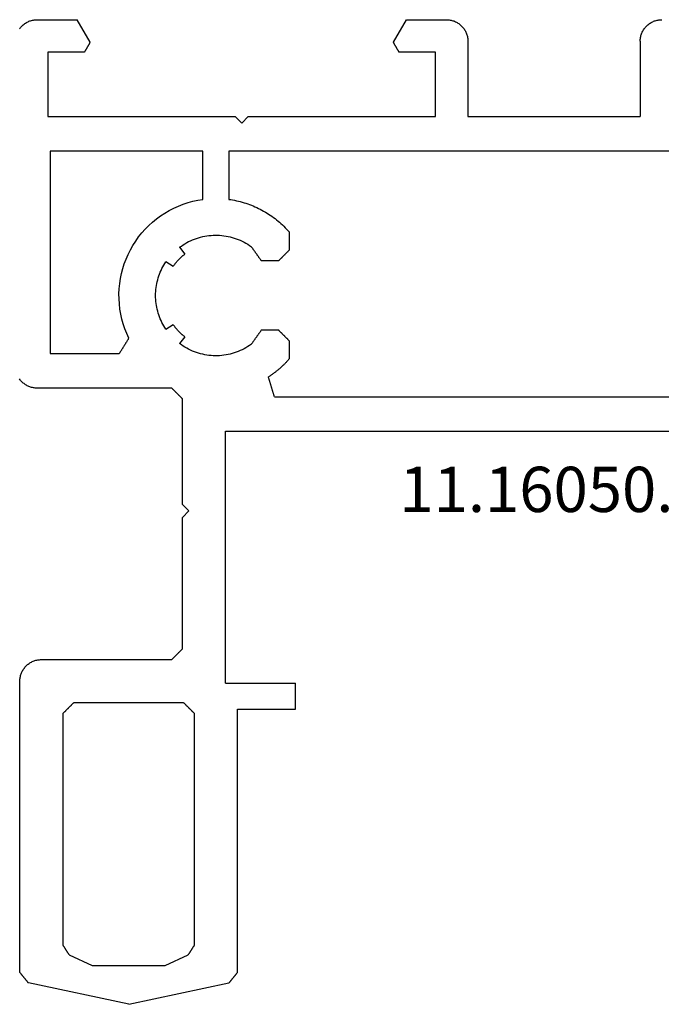
# Model space of a CAD drawing. Units: millimetres. Extents: x 0 to 5178, y -3041 to -50.
# Drawn here: x 5062 to 5092, y -566 to -520 of the extents above; entities that cross this region are included whole.
import ezdxf
from ezdxf.enums import TextEntityAlignment as Align

# ---------------------------------------------------------------- set-up
doc = ezdxf.new("R2010")
doc.units = ezdxf.units.MM
doc.layers.add('CrossSectionsProfils', color=7, linetype='Continuous')
doc.layers.add('CrossSectionsTexts', color=3, linetype='Continuous')
doc.styles.get("Standard").update_dxf_attribs({"font": 'complex.shx', "height": 60})

# ---------------------------------------------------------------- blocks, each defined once
blk = doc.blocks.new('11_16050_X_TEXT_3', base_point=(0, -520))
at = {"layer": 'CrossSectionsTexts'}
blk.add_text('11.16050.X', height=2.1, dxfattribs=at).set_placement((-25, -542.85), align=Align.CENTER)
blk = doc.blocks.new('11_16050_X', base_point=(1596.324, 851.887))
at = {"layer": 'CrossSectionsProfils'}
for p, q in [((1551.574, 897.587), (1546.92, 896.598)), ((1551.574, 897.587), (1556.228, 896.598)), ((1546.59, 896.19), (1546.579, 896.177)), ((1546.601, 896.204), (1546.59, 896.19)), ((1546.612, 896.217), (1546.601, 896.204)), ((1546.623, 896.231), (1546.612, 896.217)), ((1546.634, 896.245), (1546.623, 896.231)), ((1546.645, 896.258), (1546.634, 896.245)), ((1546.656, 896.272), (1546.645, 896.258)), ((1546.667, 896.285), (1546.656, 896.272)), ((1546.678, 896.299), (1546.667, 896.285)), ((1546.689, 896.312), (1546.678, 896.299)), ((1546.7, 896.326), (1546.689, 896.312)), ((1546.711, 896.34), (1546.7, 896.326)), ((1546.722, 896.353), (1546.711, 896.34)), ((1546.733, 896.367), (1546.722, 896.353)), ((1546.744, 896.38), (1546.733, 896.367)), ((1546.755, 896.394), (1546.744, 896.38)), ((1546.766, 896.408), (1546.755, 896.394)), ((1546.777, 896.421), (1546.766, 896.408)), ((1546.788, 896.435), (1546.777, 896.421)), ((1546.799, 896.448), (1546.788, 896.435)), ((1546.81, 896.462), (1546.799, 896.448)), ((1546.821, 896.475), (1546.81, 896.462)), ((1546.832, 896.489), (1546.821, 896.475)), ((1546.843, 896.503), (1546.832, 896.489)), ((1546.854, 896.516), (1546.843, 896.503)), ((1546.865, 896.53), (1546.854, 896.516)), ((1546.876, 896.543), (1546.865, 896.53)), ((1546.887, 896.557), (1546.876, 896.543)), ((1546.898, 896.571), (1546.887, 896.557)), ((1546.909, 896.584), (1546.898, 896.571)), ((1546.92, 896.598), (1546.909, 896.584)), ((1556.239, 896.584), (1556.228, 896.598)), ((1556.25, 896.571), (1556.239, 896.584)), ((1556.261, 896.557), (1556.25, 896.571)), ((1556.272, 896.543), (1556.261, 896.557)), ((1556.283, 896.53), (1556.272, 896.543)), ((1556.294, 896.516), (1556.283, 896.53)), ((1556.305, 896.503), (1556.294, 896.516)), ((1556.316, 896.489), (1556.305, 896.503)), ((1556.327, 896.475), (1556.316, 896.489)), ((1556.338, 896.462), (1556.327, 896.475)), ((1556.349, 896.448), (1556.338, 896.462)), ((1556.36, 896.435), (1556.349, 896.448)), ((1556.371, 896.421), (1556.36, 896.435)), ((1556.382, 896.408), (1556.371, 896.421)), ((1556.393, 896.394), (1556.382, 896.408)), ((1556.404, 896.38), (1556.393, 896.394)), ((1556.415, 896.367), (1556.404, 896.38)), ((1556.426, 896.353), (1556.415, 896.367)), ((1556.437, 896.34), (1556.426, 896.353)), ((1556.448, 896.326), (1556.437, 896.34)), ((1556.459, 896.312), (1556.448, 896.326)), ((1556.47, 896.299), (1556.459, 896.312)), ((1556.481, 896.285), (1556.47, 896.299)), ((1556.492, 896.272), (1556.481, 896.285)), ((1556.503, 896.258), (1556.492, 896.272)), ((1556.514, 896.245), (1556.503, 896.258)), ((1556.525, 896.231), (1556.514, 896.245)), ((1556.536, 896.217), (1556.525, 896.231)), ((1556.547, 896.204), (1556.536, 896.217)), ((1556.558, 896.19), (1556.547, 896.204)), ((1556.569, 896.177), (1556.558, 896.19)), ((1546.535, 896.122), (1546.524, 896.109)), ((1546.524, 896.109), (1546.524, 882.587)), ((1546.546, 896.136), (1546.535, 896.122)), ((1546.557, 896.149), (1546.546, 896.136)), ((1546.568, 896.163), (1546.557, 896.149)), ((1546.579, 896.177), (1546.568, 896.163)), ((1548.813, 895.292), (1549.874, 895.787)), ((1549.874, 895.787), (1553.274, 895.787)), ((1553.274, 895.787), (1554.335, 895.292)), ((1556.58, 896.163), (1556.569, 896.177)), ((1556.591, 896.149), (1556.58, 896.163)), ((1556.602, 896.136), (1556.591, 896.149)), ((1556.613, 896.122), (1556.602, 896.136)), ((1556.624, 896.109), (1556.613, 896.122)), ((1556.624, 896.109), (1556.624, 883.887)), ((1548.797, 895.267), (1548.789, 895.254)), ((1548.805, 895.279), (1548.797, 895.267)), ((1548.813, 895.292), (1548.805, 895.279)), ((1554.343, 895.279), (1554.335, 895.292)), ((1554.351, 895.267), (1554.343, 895.279)), ((1554.359, 895.254), (1554.351, 895.267)), ((1548.532, 894.852), (1548.524, 894.839)), ((1548.524, 884.087), (1548.524, 894.839)), ((1548.54, 894.864), (1548.532, 894.852)), ((1548.548, 894.877), (1548.54, 894.864)), ((1548.556, 894.889), (1548.548, 894.877)), ((1548.564, 894.902), (1548.556, 894.889)), ((1548.572, 894.914), (1548.564, 894.902)), ((1548.58, 894.927), (1548.572, 894.914)), ((1548.588, 894.94), (1548.58, 894.927)), ((1548.596, 894.952), (1548.588, 894.94)), ((1548.604, 894.965), (1548.596, 894.952)), ((1548.612, 894.977), (1548.604, 894.965)), ((1548.62, 894.99), (1548.612, 894.977)), ((1548.628, 895.003), (1548.62, 894.99)), ((1548.636, 895.015), (1548.628, 895.003)), ((1548.644, 895.028), (1548.636, 895.015)), ((1548.652, 895.04), (1548.644, 895.028)), ((1548.66, 895.053), (1548.652, 895.04)), ((1548.668, 895.066), (1548.66, 895.053)), ((1548.676, 895.078), (1548.668, 895.066)), ((1548.684, 895.091), (1548.676, 895.078)), ((1548.692, 895.103), (1548.684, 895.091)), ((1548.7, 895.116), (1548.692, 895.103)), ((1548.708, 895.128), (1548.7, 895.116)), ((1548.716, 895.141), (1548.708, 895.128)), ((1548.724, 895.154), (1548.716, 895.141)), ((1548.732, 895.166), (1548.724, 895.154)), ((1548.74, 895.179), (1548.732, 895.166)), ((1548.748, 895.191), (1548.74, 895.179)), ((1548.756, 895.204), (1548.748, 895.191)), ((1548.764, 895.217), (1548.756, 895.204)), ((1548.773, 895.229), (1548.764, 895.217)), ((1548.781, 895.242), (1548.773, 895.229)), ((1548.789, 895.254), (1548.781, 895.242)), ((1554.367, 895.242), (1554.359, 895.254)), ((1554.375, 895.229), (1554.367, 895.242)), ((1554.383, 895.217), (1554.375, 895.229)), ((1554.391, 895.204), (1554.383, 895.217)), ((1554.399, 895.191), (1554.391, 895.204)), ((1554.407, 895.179), (1554.399, 895.191)), ((1554.415, 895.166), (1554.407, 895.179)), ((1554.423, 895.154), (1554.415, 895.166)), ((1554.431, 895.141), (1554.423, 895.154)), ((1554.439, 895.128), (1554.431, 895.141)), ((1554.447, 895.116), (1554.439, 895.128)), ((1554.456, 895.103), (1554.447, 895.116)), ((1554.464, 895.091), (1554.456, 895.103)), ((1554.472, 895.078), (1554.464, 895.091)), ((1554.48, 895.066), (1554.472, 895.078)), ((1554.488, 895.053), (1554.48, 895.066)), ((1554.496, 895.04), (1554.488, 895.053)), ((1554.504, 895.028), (1554.496, 895.04)), ((1554.512, 895.015), (1554.504, 895.028)), ((1554.52, 895.003), (1554.512, 895.015)), ((1554.528, 894.99), (1554.52, 895.003)), ((1554.536, 894.977), (1554.528, 894.99)), ((1554.544, 894.965), (1554.536, 894.977)), ((1554.552, 894.952), (1554.544, 894.965)), ((1554.56, 894.94), (1554.552, 894.952)), ((1554.568, 894.927), (1554.56, 894.94)), ((1554.576, 894.914), (1554.568, 894.927)), ((1554.584, 894.902), (1554.576, 894.914)), ((1554.592, 894.889), (1554.584, 894.902)), ((1554.6, 894.877), (1554.592, 894.889)), ((1554.608, 894.864), (1554.6, 894.877)), ((1554.616, 894.852), (1554.608, 894.864)), ((1554.624, 894.839), (1554.616, 894.852)), ((1554.624, 894.839), (1554.624, 884.087)), ((1548.524, 884.087), (1548.538, 884.073)), ((1548.538, 884.073), (1548.552, 884.059)), ((1548.552, 884.059), (1548.566, 884.045)), ((1548.566, 884.045), (1548.579, 884.031)), ((1548.579, 884.031), (1548.593, 884.018)), ((1548.593, 884.018), (1548.607, 884.004)), ((1548.607, 884.004), (1548.621, 883.99)), ((1548.621, 883.99), (1548.635, 883.976)), ((1548.635, 883.976), (1548.649, 883.962)), ((1548.649, 883.962), (1548.663, 883.948)), ((1548.663, 883.948), (1548.677, 883.934)), ((1548.677, 883.934), (1548.691, 883.92)), ((1548.691, 883.92), (1548.704, 883.906)), ((1548.704, 883.906), (1548.718, 883.893)), ((1548.718, 883.893), (1548.732, 883.879)), ((1548.732, 883.879), (1548.746, 883.865)), ((1548.746, 883.865), (1548.76, 883.851)), ((1548.76, 883.851), (1548.774, 883.837)), ((1554.374, 883.837), (1554.388, 883.851)), ((1554.388, 883.851), (1554.402, 883.865)), ((1554.402, 883.865), (1554.416, 883.879)), ((1554.416, 883.879), (1554.429, 883.893)), ((1554.429, 883.893), (1554.443, 883.906)), ((1554.443, 883.906), (1554.457, 883.92)), ((1554.457, 883.92), (1554.471, 883.934)), ((1554.471, 883.934), (1554.485, 883.948)), ((1554.485, 883.948), (1554.499, 883.962)), ((1554.499, 883.962), (1554.513, 883.976)), ((1554.513, 883.976), (1554.527, 883.99)), ((1554.527, 883.99), (1554.541, 884.004)), ((1554.541, 884.004), (1554.554, 884.018)), ((1554.554, 884.018), (1554.568, 884.031)), ((1554.568, 884.031), (1554.582, 884.045)), ((1554.582, 884.045), (1554.596, 884.059)), ((1554.596, 884.059), (1554.61, 884.073)), ((1554.61, 884.073), (1554.624, 884.087)), ((1556.624, 883.887), (1559.324, 883.887)), ((1559.324, 883.887), (1559.324, 882.687)), ((1548.774, 883.837), (1548.788, 883.823)), ((1548.788, 883.823), (1548.802, 883.809)), ((1548.802, 883.809), (1548.816, 883.795)), ((1548.816, 883.795), (1548.829, 883.781)), ((1548.829, 883.781), (1548.843, 883.768)), ((1548.843, 883.768), (1548.857, 883.754)), ((1548.857, 883.754), (1548.871, 883.74)), ((1548.871, 883.74), (1548.885, 883.726)), ((1548.885, 883.726), (1548.899, 883.712)), ((1548.899, 883.712), (1548.913, 883.698)), ((1548.913, 883.698), (1548.927, 883.684)), ((1548.927, 883.684), (1548.941, 883.67)), ((1548.941, 883.67), (1548.954, 883.656)), ((1548.954, 883.656), (1548.968, 883.643)), ((1548.968, 883.643), (1548.982, 883.629)), ((1548.982, 883.629), (1548.996, 883.615)), ((1548.996, 883.615), (1549.01, 883.601)), ((1549.01, 883.601), (1549.024, 883.587)), ((1554.124, 883.587), (1549.024, 883.587)), ((1554.124, 883.587), (1554.138, 883.601)), ((1554.138, 883.601), (1554.152, 883.615)), ((1554.152, 883.615), (1554.166, 883.629)), ((1554.166, 883.629), (1554.179, 883.643)), ((1554.179, 883.643), (1554.193, 883.656)), ((1554.193, 883.656), (1554.207, 883.67)), ((1554.207, 883.67), (1554.221, 883.684)), ((1554.221, 883.684), (1554.235, 883.698)), ((1554.235, 883.698), (1554.249, 883.712)), ((1554.249, 883.712), (1554.263, 883.726)), ((1554.263, 883.726), (1554.277, 883.74)), ((1554.277, 883.74), (1554.291, 883.754)), ((1554.291, 883.754), (1554.304, 883.768)), ((1554.304, 883.768), (1554.318, 883.781)), ((1554.318, 883.781), (1554.332, 883.795)), ((1554.332, 883.795), (1554.346, 883.809)), ((1554.346, 883.809), (1554.36, 883.823)), ((1554.36, 883.823), (1554.374, 883.837)), ((1546.524, 882.587), (1546.525, 882.543)), ((1546.525, 882.543), (1546.528, 882.5)), ((1546.528, 882.5), (1546.532, 882.456)), ((1556.074, 882.687), (1559.324, 882.687)), ((1556.074, 882.687), (1556.074, 870.987)), ((1546.532, 882.456), (1546.539, 882.413)), ((1546.539, 882.413), (1546.548, 882.371)), ((1546.548, 882.371), (1546.558, 882.328)), ((1546.558, 882.328), (1546.57, 882.286)), ((1546.57, 882.286), (1546.584, 882.245)), ((1546.584, 882.245), (1546.6, 882.204)), ((1546.6, 882.204), (1546.618, 882.164)), ((1546.618, 882.164), (1546.637, 882.125)), ((1546.637, 882.125), (1546.658, 882.087)), ((1546.658, 882.087), (1546.681, 882.05)), ((1546.681, 882.05), (1546.705, 882.013)), ((1546.705, 882.013), (1546.731, 881.978)), ((1546.731, 881.978), (1546.758, 881.944)), ((1546.758, 881.944), (1546.787, 881.911)), ((1546.787, 881.911), (1546.817, 881.88)), ((1546.817, 881.88), (1546.848, 881.85)), ((1546.848, 881.85), (1546.881, 881.821)), ((1546.881, 881.821), (1546.915, 881.794)), ((1546.915, 881.794), (1546.95, 881.768)), ((1546.95, 881.768), (1546.987, 881.744)), ((1546.987, 881.744), (1547.024, 881.721)), ((1547.024, 881.721), (1547.062, 881.7)), ((1547.062, 881.7), (1547.101, 881.681)), ((1547.101, 881.681), (1547.141, 881.663)), ((1547.141, 881.663), (1547.182, 881.647)), ((1547.182, 881.647), (1547.223, 881.633)), ((1547.223, 881.633), (1547.265, 881.621)), ((1547.265, 881.621), (1547.307, 881.611)), ((1547.307, 881.611), (1547.35, 881.602)), ((1547.35, 881.602), (1547.393, 881.596)), ((1547.393, 881.596), (1547.437, 881.591)), ((1547.437, 881.591), (1547.48, 881.588)), ((1547.48, 881.588), (1547.524, 881.587)), ((1547.524, 881.587), (1553.574, 881.587)), ((1553.588, 881.573), (1553.574, 881.587)), ((1553.602, 881.559), (1553.588, 881.573)), ((1553.616, 881.545), (1553.602, 881.559)), ((1553.629, 881.531), (1553.616, 881.545)), ((1553.643, 881.518), (1553.629, 881.531)), ((1553.657, 881.504), (1553.643, 881.518)), ((1553.671, 881.49), (1553.657, 881.504)), ((1553.685, 881.476), (1553.671, 881.49)), ((1553.699, 881.462), (1553.685, 881.476)), ((1553.713, 881.448), (1553.699, 881.462)), ((1553.727, 881.434), (1553.713, 881.448)), ((1553.741, 881.42), (1553.727, 881.434)), ((1553.754, 881.406), (1553.741, 881.42)), ((1553.768, 881.393), (1553.754, 881.406)), ((1553.782, 881.379), (1553.768, 881.393)), ((1553.796, 881.365), (1553.782, 881.379)), ((1553.81, 881.351), (1553.796, 881.365)), ((1553.824, 881.337), (1553.81, 881.351)), ((1553.838, 881.323), (1553.824, 881.337)), ((1553.852, 881.309), (1553.838, 881.323)), ((1553.866, 881.295), (1553.852, 881.309)), ((1553.879, 881.281), (1553.866, 881.295)), ((1553.893, 881.268), (1553.879, 881.281)), ((1553.907, 881.254), (1553.893, 881.268)), ((1553.921, 881.24), (1553.907, 881.254)), ((1553.935, 881.226), (1553.921, 881.24)), ((1553.949, 881.212), (1553.935, 881.226)), ((1553.963, 881.198), (1553.949, 881.212)), ((1553.977, 881.184), (1553.963, 881.198)), ((1553.991, 881.17), (1553.977, 881.184)), ((1554.004, 881.156), (1553.991, 881.17)), ((1554.018, 881.143), (1554.004, 881.156)), ((1554.032, 881.129), (1554.018, 881.143)), ((1554.046, 881.115), (1554.032, 881.129)), ((1554.06, 881.101), (1554.046, 881.115)), ((1554.074, 881.087), (1554.06, 881.101)), ((1554.074, 881.087), (1554.074, 874.987)), ((1554.074, 874.987), (1554.374, 874.687)), ((1554.374, 874.687), (1554.074, 874.387)), ((1554.074, 874.387), (1554.074, 869.487)), ((1556.074, 870.987), (1586.574, 870.987)), ((1553.796, 869.209), (1553.81, 869.223)), ((1553.81, 869.223), (1553.824, 869.237)), ((1553.824, 869.237), (1553.838, 869.251)), ((1553.838, 869.251), (1553.852, 869.265)), ((1553.852, 869.265), (1553.866, 869.279)), ((1553.866, 869.279), (1553.879, 869.293)), ((1553.879, 869.293), (1553.893, 869.306)), ((1553.893, 869.306), (1553.907, 869.32)), ((1553.907, 869.32), (1553.921, 869.334)), ((1553.921, 869.334), (1553.935, 869.348)), ((1553.935, 869.348), (1553.949, 869.362)), ((1553.949, 869.362), (1553.963, 869.376)), ((1553.963, 869.376), (1553.977, 869.39)), ((1553.977, 869.39), (1553.991, 869.404)), ((1553.991, 869.404), (1554.004, 869.418)), ((1554.004, 869.418), (1554.018, 869.431)), ((1554.018, 869.431), (1554.032, 869.445)), ((1554.032, 869.445), (1554.046, 869.459)), ((1554.046, 869.459), (1554.06, 869.473)), ((1554.06, 869.473), (1554.074, 869.487)), ((1558.292, 869.234), (1558.284, 869.208)), ((1558.299, 869.259), (1558.292, 869.234)), ((1558.307, 869.285), (1558.299, 869.259)), ((1558.314, 869.31), (1558.307, 869.285)), ((1558.322, 869.336), (1558.314, 869.31)), ((1558.329, 869.361), (1558.322, 869.336)), ((1558.337, 869.387), (1558.329, 869.361)), ((1558.337, 869.387), (1584.311, 869.387)), ((1546.715, 868.78), (1546.681, 868.753)), ((1546.75, 868.806), (1546.715, 868.78)), ((1546.787, 868.83), (1546.75, 868.806)), ((1546.824, 868.853), (1546.787, 868.83)), ((1546.862, 868.874), (1546.824, 868.853)), ((1546.901, 868.893), (1546.862, 868.874)), ((1546.941, 868.911), (1546.901, 868.893)), ((1546.982, 868.927), (1546.941, 868.911)), ((1547.023, 868.941), (1546.982, 868.927)), ((1547.065, 868.953), (1547.023, 868.941)), ((1547.107, 868.963), (1547.065, 868.953)), ((1547.15, 868.972), (1547.107, 868.963)), ((1547.193, 868.978), (1547.15, 868.972)), ((1547.237, 868.983), (1547.193, 868.978)), ((1547.28, 868.986), (1547.237, 868.983)), ((1547.324, 868.987), (1547.28, 868.986)), ((1553.574, 868.987), (1547.324, 868.987)), ((1553.574, 868.987), (1553.588, 869.001)), ((1553.588, 869.001), (1553.602, 869.015)), ((1553.602, 869.015), (1553.616, 869.029)), ((1553.616, 869.029), (1553.629, 869.043)), ((1553.629, 869.043), (1553.643, 869.056)), ((1553.643, 869.056), (1553.657, 869.07)), ((1553.657, 869.07), (1553.671, 869.084)), ((1553.671, 869.084), (1553.685, 869.098)), ((1553.685, 869.098), (1553.699, 869.112)), ((1553.699, 869.112), (1553.713, 869.126)), ((1553.713, 869.126), (1553.727, 869.14)), ((1553.727, 869.14), (1553.741, 869.154)), ((1553.741, 869.154), (1553.754, 869.168)), ((1553.754, 869.168), (1553.768, 869.181)), ((1553.768, 869.181), (1553.782, 869.195)), ((1553.782, 869.195), (1553.796, 869.209)), ((1558.156, 868.774), (1558.148, 868.748)), ((1558.164, 868.799), (1558.156, 868.774)), ((1558.171, 868.825), (1558.164, 868.799)), ((1558.179, 868.85), (1558.171, 868.825)), ((1558.186, 868.876), (1558.179, 868.85)), ((1558.194, 868.901), (1558.186, 868.876)), ((1558.201, 868.927), (1558.194, 868.901)), ((1558.209, 868.953), (1558.201, 868.927)), ((1558.216, 868.978), (1558.209, 868.953)), ((1558.224, 869.004), (1558.216, 868.978)), ((1558.231, 869.029), (1558.224, 869.004)), ((1558.239, 869.055), (1558.231, 869.029)), ((1558.246, 869.08), (1558.239, 869.055)), ((1558.254, 869.106), (1558.246, 869.08)), ((1558.261, 869.131), (1558.254, 869.106)), ((1558.269, 869.157), (1558.261, 869.131)), ((1558.277, 869.183), (1558.269, 869.157)), ((1558.284, 869.208), (1558.277, 869.183)), ((1546.531, 868.596), (1546.505, 868.561)), ((1546.558, 868.63), (1546.531, 868.596)), ((1546.587, 868.663), (1546.558, 868.63)), ((1546.617, 868.694), (1546.587, 868.663)), ((1546.648, 868.724), (1546.617, 868.694)), ((1546.681, 868.753), (1546.648, 868.724)), ((1558.073, 868.493), (1558.066, 868.467)), ((1558.095, 868.448), (1558.066, 868.467)), ((1558.081, 868.518), (1558.073, 868.493)), ((1558.088, 868.544), (1558.081, 868.518)), ((1558.096, 868.569), (1558.088, 868.544)), ((1558.125, 868.428), (1558.095, 868.448)), ((1558.103, 868.595), (1558.096, 868.569)), ((1558.111, 868.62), (1558.103, 868.595)), ((1558.118, 868.646), (1558.111, 868.62)), ((1558.126, 868.671), (1558.118, 868.646)), ((1558.154, 868.408), (1558.125, 868.428)), ((1558.133, 868.697), (1558.126, 868.671)), ((1558.141, 868.723), (1558.133, 868.697)), ((1558.148, 868.748), (1558.141, 868.723)), ((1558.183, 868.388), (1558.154, 868.408)), ((1558.212, 868.368), (1558.183, 868.388)), ((1558.241, 868.348), (1558.212, 868.368)), ((1558.27, 868.327), (1558.241, 868.348)), ((1558.298, 868.306), (1558.27, 868.327)), ((1558.327, 868.285), (1558.298, 868.306)), ((1558.355, 868.264), (1558.327, 868.285)), ((1558.383, 868.242), (1558.355, 868.264)), ((1558.411, 868.22), (1558.383, 868.242)), ((1558.438, 868.198), (1558.411, 868.22)), ((1558.466, 868.176), (1558.438, 868.198)), ((1558.493, 868.153), (1558.466, 868.176)), ((1558.52, 868.131), (1558.493, 868.153)), ((1558.547, 868.108), (1558.52, 868.131)), ((1558.574, 868.085), (1558.547, 868.108)), ((1558.601, 868.062), (1558.574, 868.085)), ((1558.627, 868.038), (1558.601, 868.062)), ((1558.654, 868.014), (1558.627, 868.038)), ((1558.68, 867.99), (1558.654, 868.014)), ((1558.705, 867.966), (1558.68, 867.99)), ((1558.731, 867.942), (1558.705, 867.966)), ((1558.757, 867.917), (1558.731, 867.942)), ((1558.782, 867.893), (1558.757, 867.917)), ((1558.807, 867.868), (1558.782, 867.893)), ((1558.832, 867.843), (1558.807, 867.868)), ((1547.924, 867.387), (1551.134, 867.387)), ((1547.924, 857.987), (1547.924, 867.387)), ((1551.146, 867.367), (1551.134, 867.387)), ((1554.914, 867.395), (1554.818, 867.369)), ((1555.01, 867.419), (1554.914, 867.395)), ((1555.107, 867.439), (1555.01, 867.419)), ((1555.205, 867.455), (1555.107, 867.439)), ((1555.303, 867.469), (1555.205, 867.455)), ((1555.402, 867.478), (1555.303, 867.469)), ((1555.5, 867.484), (1555.402, 867.478)), ((1555.599, 867.487), (1555.5, 867.484)), ((1555.699, 867.486), (1555.599, 867.487)), ((1555.798, 867.482), (1555.699, 867.486)), ((1555.896, 867.474), (1555.798, 867.482)), ((1555.995, 867.462), (1555.896, 867.474)), ((1556.093, 867.447), (1555.995, 867.462)), ((1556.19, 867.429), (1556.093, 867.447)), ((1556.287, 867.407), (1556.19, 867.429)), ((1556.383, 867.382), (1556.287, 867.407)), ((1558.857, 867.817), (1558.832, 867.843)), ((1558.881, 867.792), (1558.857, 867.817)), ((1558.905, 867.766), (1558.881, 867.792)), ((1558.93, 867.74), (1558.905, 867.766)), ((1558.953, 867.714), (1558.93, 867.74)), ((1558.977, 867.688), (1558.953, 867.714)), ((1559.001, 867.661), (1558.977, 867.688)), ((1559.024, 867.635), (1559.001, 867.661)), ((1559.024, 866.787), (1559.024, 867.635)), ((1551.159, 867.347), (1551.146, 867.367)), ((1551.171, 867.327), (1551.159, 867.347)), ((1551.184, 867.307), (1551.171, 867.327)), ((1551.196, 867.287), (1551.184, 867.307)), ((1551.209, 867.267), (1551.196, 867.287)), ((1551.221, 867.247), (1551.209, 867.267)), ((1551.234, 867.227), (1551.221, 867.247)), ((1551.246, 867.207), (1551.234, 867.227)), ((1551.259, 867.187), (1551.246, 867.207)), ((1551.271, 867.167), (1551.259, 867.187)), ((1551.284, 867.147), (1551.271, 867.167)), ((1551.296, 867.127), (1551.284, 867.147)), ((1551.309, 867.107), (1551.296, 867.127)), ((1551.321, 867.087), (1551.309, 867.107)), ((1551.333, 867.067), (1551.321, 867.087)), ((1551.346, 867.047), (1551.333, 867.067)), ((1551.358, 867.027), (1551.346, 867.047)), ((1551.371, 867.007), (1551.358, 867.027)), ((1551.383, 866.987), (1551.371, 867.007)), ((1551.396, 866.967), (1551.383, 866.987)), ((1551.408, 866.947), (1551.396, 866.967)), ((1551.421, 866.927), (1551.408, 866.947)), ((1554.019, 866.981), (1553.939, 866.923)), ((1554.101, 867.037), (1554.019, 866.981)), ((1554.185, 867.089), (1554.101, 867.037)), ((1554.271, 867.139), (1554.185, 867.089)), ((1554.359, 867.185), (1554.271, 867.139)), ((1554.448, 867.228), (1554.359, 867.185)), ((1554.539, 867.268), (1554.448, 867.228)), ((1554.631, 867.305), (1554.539, 867.268)), ((1554.724, 867.338), (1554.631, 867.305)), ((1554.818, 867.369), (1554.724, 867.338)), ((1556.478, 867.354), (1556.383, 867.382)), ((1556.571, 867.322), (1556.478, 867.354)), ((1556.664, 867.287), (1556.571, 867.322)), ((1556.755, 867.248), (1556.664, 867.287)), ((1556.845, 867.207), (1556.755, 867.248)), ((1556.934, 867.162), (1556.845, 867.207)), ((1557.02, 867.114), (1556.934, 867.162)), ((1557.105, 867.063), (1557.02, 867.114)), ((1557.189, 867.009), (1557.105, 867.063)), ((1557.27, 866.952), (1557.189, 867.009)), ((1557.27, 866.952), (1557.283, 866.934)), ((1557.283, 866.934), (1557.296, 866.915)), ((1551.433, 866.907), (1551.421, 866.927)), ((1551.446, 866.887), (1551.433, 866.907)), ((1551.458, 866.867), (1551.446, 866.887)), ((1551.471, 866.847), (1551.458, 866.867)), ((1551.483, 866.827), (1551.471, 866.847)), ((1551.496, 866.807), (1551.483, 866.827)), ((1551.583, 866.667), (1551.484, 866.452)), ((1551.508, 866.787), (1551.496, 866.807)), ((1551.521, 866.767), (1551.508, 866.787)), ((1551.533, 866.747), (1551.521, 866.767)), ((1551.546, 866.727), (1551.533, 866.747)), ((1551.558, 866.707), (1551.546, 866.727)), ((1551.57, 866.687), (1551.558, 866.707)), ((1551.583, 866.667), (1551.57, 866.687)), ((1554.18, 866.604), (1553.939, 866.923)), ((1554.026, 866.478), (1554.009, 866.463)), ((1554.042, 866.492), (1554.026, 866.478)), ((1554.059, 866.507), (1554.042, 866.492)), ((1554.076, 866.521), (1554.059, 866.507)), ((1554.093, 866.535), (1554.076, 866.521)), ((1554.11, 866.549), (1554.093, 866.535)), ((1554.127, 866.563), (1554.11, 866.549)), ((1554.144, 866.577), (1554.127, 866.563)), ((1554.162, 866.59), (1554.144, 866.577)), ((1554.18, 866.604), (1554.162, 866.59)), ((1557.296, 866.915), (1557.309, 866.897)), ((1557.309, 866.897), (1557.322, 866.878)), ((1557.322, 866.878), (1557.335, 866.86)), ((1557.335, 866.86), (1557.348, 866.841)), ((1557.348, 866.841), (1557.361, 866.823)), ((1557.361, 866.823), (1557.375, 866.804)), ((1557.375, 866.804), (1557.388, 866.786)), ((1557.388, 866.786), (1557.401, 866.767)), ((1557.401, 866.767), (1557.414, 866.749)), ((1557.414, 866.749), (1557.427, 866.73)), ((1557.427, 866.73), (1557.44, 866.712)), ((1557.44, 866.712), (1557.453, 866.694)), ((1557.453, 866.694), (1557.466, 866.675)), ((1557.466, 866.675), (1557.479, 866.657)), ((1557.479, 866.657), (1557.493, 866.638)), ((1557.493, 866.638), (1557.506, 866.62)), ((1557.506, 866.62), (1557.519, 866.601)), ((1557.519, 866.601), (1557.532, 866.583)), ((1557.532, 866.583), (1557.545, 866.564)), ((1557.545, 866.564), (1557.558, 866.546)), ((1557.558, 866.546), (1557.571, 866.527)), ((1557.571, 866.527), (1557.584, 866.509)), ((1557.584, 866.509), (1557.597, 866.49)), ((1557.597, 866.49), (1557.611, 866.472)), ((1558.704, 866.468), (1558.718, 866.481)), ((1558.718, 866.481), (1558.732, 866.495)), ((1558.732, 866.495), (1558.746, 866.509)), ((1558.746, 866.509), (1558.76, 866.523)), ((1558.76, 866.523), (1558.774, 866.537)), ((1558.774, 866.537), (1558.788, 866.551)), ((1558.788, 866.551), (1558.802, 866.565)), ((1558.802, 866.565), (1558.816, 866.579)), ((1558.816, 866.579), (1558.829, 866.593)), ((1558.829, 866.593), (1558.843, 866.606)), ((1558.843, 866.606), (1558.857, 866.62)), ((1558.857, 866.62), (1558.871, 866.634)), ((1558.871, 866.634), (1558.885, 866.648)), ((1558.885, 866.648), (1558.899, 866.662)), ((1558.899, 866.662), (1558.913, 866.676)), ((1558.913, 866.676), (1558.927, 866.69)), ((1558.927, 866.69), (1558.941, 866.704)), ((1558.941, 866.704), (1558.954, 866.718)), ((1558.954, 866.718), (1558.968, 866.731)), ((1558.968, 866.731), (1558.982, 866.745)), ((1558.982, 866.745), (1558.996, 866.759)), ((1558.996, 866.759), (1559.01, 866.773)), ((1559.01, 866.773), (1559.024, 866.787)), ((1551.397, 866.232), (1551.322, 866.008)), ((1551.484, 866.452), (1551.397, 866.232)), ((1553.159, 866.016), (1553.117, 865.934)), ((1553.204, 866.096), (1553.159, 866.016)), ((1553.252, 866.175), (1553.204, 866.096)), ((1553.303, 866.253), (1553.252, 866.175)), ((1553.303, 866.253), (1553.634, 866.029)), ((1553.647, 866.047), (1553.634, 866.029)), ((1553.659, 866.065), (1553.647, 866.047)), ((1553.672, 866.084), (1553.659, 866.065)), ((1553.685, 866.101), (1553.672, 866.084)), ((1553.698, 866.119), (1553.685, 866.101)), ((1553.711, 866.137), (1553.698, 866.119)), ((1553.725, 866.154), (1553.711, 866.137)), ((1553.738, 866.172), (1553.725, 866.154)), ((1553.752, 866.189), (1553.738, 866.172)), ((1553.766, 866.206), (1553.752, 866.189)), ((1553.78, 866.223), (1553.766, 866.206)), ((1553.794, 866.24), (1553.78, 866.223)), ((1553.809, 866.257), (1553.794, 866.24)), ((1553.823, 866.274), (1553.809, 866.257)), ((1553.838, 866.29), (1553.823, 866.274)), ((1553.853, 866.307), (1553.838, 866.29)), ((1553.868, 866.323), (1553.853, 866.307)), ((1553.883, 866.339), (1553.868, 866.323)), ((1553.898, 866.355), (1553.883, 866.339)), ((1553.914, 866.371), (1553.898, 866.355)), ((1553.929, 866.387), (1553.914, 866.371)), ((1553.945, 866.402), (1553.929, 866.387)), ((1553.961, 866.417), (1553.945, 866.402)), ((1553.977, 866.433), (1553.961, 866.417)), ((1553.993, 866.448), (1553.977, 866.433)), ((1554.009, 866.463), (1553.993, 866.448)), ((1557.611, 866.472), (1557.624, 866.453)), ((1557.624, 866.453), (1557.637, 866.435)), ((1557.637, 866.435), (1557.65, 866.416)), ((1557.65, 866.416), (1557.663, 866.398)), ((1557.663, 866.398), (1557.676, 866.379)), ((1557.676, 866.379), (1557.689, 866.361)), ((1557.689, 866.361), (1557.702, 866.342)), ((1557.702, 866.342), (1557.715, 866.324)), ((1557.715, 866.324), (1557.729, 866.305)), ((1557.729, 866.305), (1557.742, 866.287)), ((1557.742, 866.287), (1558.524, 866.287)), ((1558.524, 866.287), (1558.538, 866.301)), ((1558.538, 866.301), (1558.552, 866.315)), ((1558.552, 866.315), (1558.566, 866.329)), ((1558.566, 866.329), (1558.579, 866.343)), ((1558.579, 866.343), (1558.593, 866.356)), ((1558.593, 866.356), (1558.607, 866.37)), ((1558.607, 866.37), (1558.621, 866.384)), ((1558.621, 866.384), (1558.635, 866.398)), ((1558.635, 866.398), (1558.649, 866.412)), ((1558.649, 866.412), (1558.663, 866.426)), ((1558.663, 866.426), (1558.677, 866.44)), ((1558.677, 866.44), (1558.691, 866.454)), ((1558.691, 866.454), (1558.704, 866.468)), ((1551.259, 865.78), (1551.207, 865.549)), ((1551.322, 866.008), (1551.259, 865.78)), ((1552.975, 865.593), (1552.946, 865.506)), ((1553.006, 865.68), (1552.975, 865.593)), ((1553.04, 865.766), (1553.006, 865.68)), ((1553.077, 865.851), (1553.04, 865.766)), ((1553.117, 865.934), (1553.077, 865.851)), ((1551.168, 865.316), (1551.141, 865.081)), ((1551.207, 865.549), (1551.168, 865.316)), ((1552.862, 865.146), (1552.848, 865.055)), ((1552.879, 865.237), (1552.862, 865.146)), ((1552.898, 865.327), (1552.879, 865.237)), ((1552.921, 865.417), (1552.898, 865.327)), ((1552.946, 865.506), (1552.921, 865.417)), ((1551.127, 864.844), (1551.125, 864.608)), ((1551.141, 865.081), (1551.127, 864.844)), ((1552.825, 864.779), (1552.824, 864.687)), ((1552.824, 864.687), (1552.825, 864.595)), ((1552.83, 864.871), (1552.825, 864.779)), ((1552.838, 864.963), (1552.83, 864.871)), ((1552.848, 865.055), (1552.838, 864.963)), ((1551.125, 864.608), (1551.135, 864.372)), ((1551.135, 864.372), (1551.158, 864.136)), ((1552.825, 864.595), (1552.83, 864.502)), ((1552.83, 864.502), (1552.838, 864.411)), ((1552.838, 864.411), (1552.848, 864.319)), ((1552.848, 864.319), (1552.862, 864.228)), ((1552.862, 864.228), (1552.879, 864.137)), ((1551.158, 864.136), (1551.193, 863.902)), ((1551.193, 863.902), (1551.24, 863.67)), ((1552.879, 864.137), (1552.898, 864.047)), ((1552.898, 864.047), (1552.921, 863.957)), ((1552.921, 863.957), (1552.946, 863.868)), ((1552.946, 863.868), (1552.975, 863.781)), ((1552.975, 863.781), (1553.006, 863.694)), ((1551.24, 863.67), (1551.3, 863.441)), ((1551.3, 863.441), (1551.371, 863.216)), ((1553.006, 863.694), (1553.04, 863.608)), ((1553.04, 863.608), (1553.077, 863.523)), ((1553.077, 863.523), (1553.117, 863.44)), ((1553.117, 863.44), (1553.159, 863.358)), ((1553.159, 863.358), (1553.204, 863.278)), ((1553.204, 863.278), (1553.252, 863.199)), ((1553.634, 863.345), (1553.303, 863.121)), ((1553.634, 863.345), (1553.647, 863.327)), ((1553.647, 863.327), (1553.659, 863.308)), ((1553.659, 863.308), (1553.672, 863.29)), ((1553.672, 863.29), (1553.685, 863.273)), ((1551.371, 863.216), (1551.454, 862.995)), ((1551.454, 862.995), (1551.549, 862.778)), ((1553.252, 863.199), (1553.303, 863.121)), ((1553.685, 863.273), (1553.698, 863.255)), ((1553.698, 863.255), (1553.711, 863.237)), ((1553.711, 863.237), (1553.725, 863.219)), ((1553.725, 863.219), (1553.738, 863.202)), ((1553.738, 863.202), (1553.752, 863.185)), ((1553.752, 863.185), (1553.766, 863.168)), ((1553.766, 863.168), (1553.78, 863.151)), ((1553.78, 863.151), (1553.794, 863.134)), ((1553.794, 863.134), (1553.809, 863.117)), ((1553.809, 863.117), (1553.823, 863.1)), ((1553.823, 863.1), (1553.838, 863.084)), ((1553.838, 863.084), (1553.853, 863.067)), ((1553.853, 863.067), (1553.868, 863.051)), ((1553.868, 863.051), (1553.883, 863.035)), ((1553.883, 863.035), (1553.898, 863.019)), ((1553.898, 863.019), (1553.914, 863.003)), ((1553.914, 863.003), (1553.929, 862.987)), ((1553.929, 862.987), (1553.945, 862.972)), ((1553.945, 862.972), (1553.961, 862.957)), ((1553.961, 862.957), (1553.977, 862.941)), ((1553.977, 862.941), (1553.993, 862.926)), ((1553.993, 862.926), (1554.009, 862.911)), ((1554.009, 862.911), (1554.026, 862.896)), ((1554.026, 862.896), (1554.042, 862.882)), ((1554.042, 862.882), (1554.059, 862.867)), ((1554.059, 862.867), (1554.076, 862.853)), ((1554.076, 862.853), (1554.093, 862.839)), ((1554.093, 862.839), (1554.11, 862.825)), ((1554.11, 862.825), (1554.127, 862.811)), ((1557.558, 862.828), (1557.545, 862.81)), ((1557.571, 862.847), (1557.558, 862.828)), ((1557.584, 862.865), (1557.571, 862.847)), ((1557.597, 862.884), (1557.584, 862.865)), ((1557.611, 862.902), (1557.597, 862.884)), ((1557.624, 862.921), (1557.611, 862.902)), ((1557.637, 862.939), (1557.624, 862.921)), ((1557.65, 862.958), (1557.637, 862.939)), ((1557.663, 862.976), (1557.65, 862.958)), ((1557.676, 862.995), (1557.663, 862.976)), ((1557.689, 863.013), (1557.676, 862.995)), ((1557.702, 863.032), (1557.689, 863.013)), ((1557.715, 863.05), (1557.702, 863.032)), ((1557.729, 863.068), (1557.715, 863.05)), ((1557.742, 863.087), (1557.729, 863.068)), ((1558.524, 863.087), (1557.742, 863.087)), ((1558.538, 863.073), (1558.524, 863.087)), ((1558.552, 863.059), (1558.538, 863.073)), ((1558.566, 863.045), (1558.552, 863.059)), ((1558.579, 863.031), (1558.566, 863.045)), ((1558.593, 863.018), (1558.579, 863.031)), ((1558.607, 863.004), (1558.593, 863.018)), ((1558.621, 862.99), (1558.607, 863.004)), ((1558.635, 862.976), (1558.621, 862.99)), ((1558.649, 862.962), (1558.635, 862.976)), ((1558.663, 862.948), (1558.649, 862.962)), ((1558.677, 862.934), (1558.663, 862.948)), ((1558.691, 862.92), (1558.677, 862.934)), ((1558.704, 862.906), (1558.691, 862.92)), ((1558.718, 862.893), (1558.704, 862.906)), ((1558.732, 862.879), (1558.718, 862.893)), ((1558.746, 862.865), (1558.732, 862.879)), ((1558.76, 862.851), (1558.746, 862.865)), ((1558.774, 862.837), (1558.76, 862.851)), ((1558.788, 862.823), (1558.774, 862.837)), ((1558.802, 862.809), (1558.788, 862.823)), ((1551.549, 862.778), (1551.655, 862.566)), ((1551.655, 862.566), (1551.772, 862.361)), ((1551.772, 862.361), (1551.899, 862.161)), ((1553.939, 862.451), (1554.18, 862.77)), ((1553.939, 862.451), (1554.019, 862.393)), ((1554.019, 862.393), (1554.101, 862.337)), ((1554.127, 862.811), (1554.144, 862.797)), ((1554.144, 862.797), (1554.162, 862.784)), ((1554.162, 862.784), (1554.18, 862.77)), ((1557.105, 862.311), (1557.189, 862.365)), ((1557.189, 862.365), (1557.27, 862.422)), ((1557.283, 862.44), (1557.27, 862.422)), ((1557.296, 862.459), (1557.283, 862.44)), ((1557.309, 862.477), (1557.296, 862.459)), ((1557.322, 862.496), (1557.309, 862.477)), ((1557.335, 862.514), (1557.322, 862.496)), ((1557.348, 862.533), (1557.335, 862.514)), ((1557.361, 862.551), (1557.348, 862.533)), ((1557.375, 862.57), (1557.361, 862.551)), ((1557.388, 862.588), (1557.375, 862.57)), ((1557.401, 862.607), (1557.388, 862.588)), ((1557.414, 862.625), (1557.401, 862.607)), ((1557.427, 862.643), (1557.414, 862.625)), ((1557.44, 862.662), (1557.427, 862.643)), ((1557.453, 862.68), (1557.44, 862.662)), ((1557.466, 862.699), (1557.453, 862.68)), ((1557.479, 862.717), (1557.466, 862.699)), ((1557.493, 862.736), (1557.479, 862.717)), ((1557.506, 862.754), (1557.493, 862.736)), ((1557.519, 862.773), (1557.506, 862.754)), ((1557.532, 862.791), (1557.519, 862.773)), ((1557.545, 862.81), (1557.532, 862.791)), ((1558.816, 862.795), (1558.802, 862.809)), ((1558.829, 862.781), (1558.816, 862.795)), ((1558.843, 862.768), (1558.829, 862.781)), ((1558.857, 862.754), (1558.843, 862.768)), ((1558.871, 862.74), (1558.857, 862.754)), ((1558.885, 862.726), (1558.871, 862.74)), ((1558.899, 862.712), (1558.885, 862.726)), ((1558.913, 862.698), (1558.899, 862.712)), ((1558.927, 862.684), (1558.913, 862.698)), ((1558.941, 862.67), (1558.927, 862.684)), ((1558.954, 862.656), (1558.941, 862.67)), ((1558.968, 862.643), (1558.954, 862.656)), ((1558.982, 862.629), (1558.968, 862.643)), ((1558.996, 862.615), (1558.982, 862.629)), ((1559.01, 862.601), (1558.996, 862.615)), ((1559.024, 862.587), (1559.01, 862.601)), ((1559.024, 861.739), (1559.024, 862.587)), ((1551.899, 862.161), (1552.037, 861.969)), ((1552.037, 861.969), (1552.185, 861.784)), ((1554.101, 862.337), (1554.185, 862.285)), ((1554.185, 862.285), (1554.271, 862.235)), ((1554.271, 862.235), (1554.359, 862.189)), ((1554.359, 862.189), (1554.448, 862.146)), ((1554.448, 862.146), (1554.539, 862.106)), ((1554.539, 862.106), (1554.631, 862.069)), ((1554.631, 862.069), (1554.724, 862.036)), ((1554.724, 862.036), (1554.818, 862.005)), ((1554.818, 862.005), (1554.914, 861.979)), ((1554.914, 861.979), (1555.01, 861.955)), ((1555.01, 861.955), (1555.107, 861.935)), ((1555.107, 861.935), (1555.205, 861.919)), ((1555.205, 861.919), (1555.303, 861.905)), ((1555.303, 861.905), (1555.402, 861.896)), ((1555.896, 861.9), (1555.995, 861.912)), ((1555.995, 861.912), (1556.093, 861.927)), ((1556.093, 861.927), (1556.19, 861.945)), ((1556.19, 861.945), (1556.287, 861.967)), ((1556.287, 861.967), (1556.383, 861.992)), ((1556.383, 861.992), (1556.478, 862.02)), ((1556.478, 862.02), (1556.571, 862.052)), ((1556.571, 862.052), (1556.664, 862.087)), ((1556.664, 862.087), (1556.755, 862.126)), ((1556.755, 862.126), (1556.845, 862.167)), ((1556.845, 862.167), (1556.934, 862.212)), ((1556.934, 862.212), (1557.02, 862.26)), ((1557.02, 862.26), (1557.105, 862.311)), ((1552.185, 861.784), (1552.342, 861.608)), ((1552.342, 861.608), (1552.509, 861.44)), ((1555.402, 861.896), (1555.5, 861.89)), ((1555.5, 861.89), (1555.599, 861.887)), ((1555.599, 861.887), (1555.699, 861.888)), ((1555.699, 861.888), (1555.798, 861.892)), ((1555.798, 861.892), (1555.896, 861.9)), ((1558.711, 861.413), (1558.776, 861.476)), ((1558.776, 861.476), (1558.84, 861.54)), ((1558.84, 861.54), (1558.903, 861.605)), ((1558.903, 861.605), (1558.964, 861.671)), ((1558.964, 861.671), (1559.024, 861.739)), ((1552.509, 861.44), (1552.684, 861.28)), ((1552.684, 861.28), (1552.867, 861.131)), ((1552.867, 861.131), (1553.057, 860.991)), ((1553.057, 860.991), (1553.255, 860.861)), ((1558.148, 860.962), (1558.222, 861.013)), ((1558.222, 861.013), (1558.296, 861.066)), ((1558.296, 861.066), (1558.368, 861.12)), ((1558.368, 861.12), (1558.439, 861.176)), ((1558.439, 861.176), (1558.509, 861.233)), ((1558.509, 861.233), (1558.577, 861.292)), ((1558.577, 861.292), (1558.645, 861.352)), ((1558.645, 861.352), (1558.711, 861.413)), ((1553.255, 860.861), (1553.46, 860.742)), ((1553.46, 860.742), (1553.67, 860.633)), ((1553.67, 860.633), (1553.886, 860.536)), ((1553.886, 860.536), (1554.106, 860.451)), ((1557.271, 860.499), (1557.354, 860.533)), ((1557.354, 860.533), (1557.437, 860.569)), ((1557.437, 860.569), (1557.52, 860.606)), ((1557.52, 860.606), (1557.601, 860.645)), ((1557.601, 860.645), (1557.682, 860.685)), ((1557.682, 860.685), (1557.762, 860.727)), ((1557.762, 860.727), (1557.841, 860.771)), ((1557.841, 860.771), (1557.919, 860.816)), ((1557.919, 860.816), (1557.996, 860.863)), ((1557.996, 860.863), (1558.073, 860.912)), ((1558.073, 860.912), (1558.148, 860.962)), ((1554.106, 860.451), (1554.331, 860.377)), ((1554.331, 860.377), (1554.559, 860.315)), ((1554.559, 860.315), (1554.79, 860.265)), ((1554.79, 860.265), (1555.024, 860.227)), ((1555.024, 860.227), (1555.024, 857.987)), ((1556.224, 860.227), (1556.313, 860.24)), ((1556.224, 857.987), (1556.224, 860.227)), ((1556.313, 860.24), (1556.402, 860.255)), ((1556.402, 860.255), (1556.491, 860.271)), ((1556.491, 860.271), (1556.58, 860.29)), ((1556.58, 860.29), (1556.668, 860.31)), ((1556.668, 860.31), (1556.756, 860.332)), ((1556.756, 860.332), (1556.843, 860.355)), ((1556.843, 860.355), (1556.929, 860.381)), ((1556.929, 860.381), (1557.016, 860.408)), ((1557.016, 860.408), (1557.101, 860.436)), ((1557.101, 860.436), (1557.186, 860.467)), ((1557.186, 860.467), (1557.271, 860.499)), ((1555.024, 857.987), (1547.924, 857.987)), ((1586.424, 857.987), (1556.224, 857.987)), ((1556.524, 856.387), (1556.824, 856.687)), ((1556.824, 856.687), (1557.124, 856.387)), ((1547.824, 856.387), (1556.524, 856.387)), ((1547.824, 853.387), (1547.824, 856.387)), ((1557.124, 856.387), (1565.824, 856.387)), ((1565.824, 856.387), (1565.824, 853.387)), ((1567.324, 852.887), (1567.324, 856.387)), ((1567.324, 856.387), (1575.324, 856.387)), ((1575.324, 852.887), (1575.324, 856.387)), ((1549.524, 853.387), (1547.824, 853.387)), ((1549.531, 853.374), (1549.524, 853.387)), ((1549.538, 853.362), (1549.531, 853.374)), ((1549.546, 853.349), (1549.538, 853.362)), ((1549.553, 853.337), (1549.546, 853.349)), ((1549.56, 853.324), (1549.553, 853.337)), ((1549.567, 853.312), (1549.56, 853.324)), ((1549.574, 853.299), (1549.567, 853.312)), ((1549.582, 853.287), (1549.574, 853.299)), ((1549.589, 853.274), (1549.582, 853.287)), ((1549.596, 853.262), (1549.589, 853.274)), ((1549.603, 853.249), (1549.596, 853.262)), ((1549.611, 853.237), (1549.603, 853.249)), ((1549.618, 853.224), (1549.611, 853.237)), ((1549.625, 853.212), (1549.618, 853.224)), ((1564.03, 853.224), (1564.023, 853.212)), ((1564.037, 853.237), (1564.03, 853.224)), ((1564.045, 853.249), (1564.037, 853.237)), ((1564.052, 853.262), (1564.045, 853.249)), ((1564.059, 853.274), (1564.052, 853.262)), ((1564.066, 853.287), (1564.059, 853.274)), ((1564.073, 853.299), (1564.066, 853.287)), ((1564.081, 853.312), (1564.073, 853.299)), ((1564.088, 853.324), (1564.081, 853.312)), ((1564.095, 853.337), (1564.088, 853.324)), ((1564.102, 853.349), (1564.095, 853.337)), ((1564.109, 853.362), (1564.102, 853.349)), ((1564.117, 853.374), (1564.109, 853.362)), ((1564.124, 853.387), (1564.117, 853.374)), ((1565.824, 853.387), (1564.124, 853.387)), ((1549.784, 852.937), (1549.178, 851.887)), ((1549.632, 853.199), (1549.625, 853.212)), ((1549.639, 853.187), (1549.632, 853.199)), ((1549.647, 853.174), (1549.639, 853.187)), ((1549.654, 853.162), (1549.647, 853.174)), ((1549.661, 853.149), (1549.654, 853.162)), ((1549.668, 853.137), (1549.661, 853.149)), ((1549.675, 853.124), (1549.668, 853.137)), ((1549.683, 853.112), (1549.675, 853.124)), ((1549.69, 853.099), (1549.683, 853.112)), ((1549.697, 853.087), (1549.69, 853.099)), ((1549.704, 853.074), (1549.697, 853.087)), ((1549.712, 853.062), (1549.704, 853.074)), ((1549.719, 853.049), (1549.712, 853.062)), ((1549.726, 853.037), (1549.719, 853.049)), ((1549.733, 853.024), (1549.726, 853.037)), ((1549.74, 853.012), (1549.733, 853.024)), ((1549.748, 852.999), (1549.74, 853.012)), ((1549.755, 852.987), (1549.748, 852.999)), ((1549.762, 852.974), (1549.755, 852.987)), ((1549.769, 852.962), (1549.762, 852.974)), ((1549.777, 852.949), (1549.769, 852.962)), ((1549.784, 852.937), (1549.777, 852.949)), ((1563.871, 852.949), (1563.864, 852.937)), ((1563.864, 852.937), (1564.47, 851.887)), ((1563.879, 852.962), (1563.871, 852.949)), ((1563.886, 852.974), (1563.879, 852.962)), ((1563.893, 852.987), (1563.886, 852.974)), ((1563.9, 852.999), (1563.893, 852.987)), ((1563.907, 853.012), (1563.9, 852.999)), ((1563.915, 853.024), (1563.907, 853.012)), ((1563.922, 853.037), (1563.915, 853.024)), ((1563.929, 853.049), (1563.922, 853.037)), ((1563.936, 853.062), (1563.929, 853.049)), ((1563.943, 853.074), (1563.936, 853.062)), ((1563.951, 853.087), (1563.943, 853.074)), ((1563.958, 853.099), (1563.951, 853.087)), ((1563.965, 853.112), (1563.958, 853.099)), ((1563.972, 853.124), (1563.965, 853.112)), ((1563.98, 853.137), (1563.972, 853.124)), ((1563.987, 853.149), (1563.98, 853.137)), ((1563.994, 853.162), (1563.987, 853.149)), ((1564.001, 853.174), (1563.994, 853.162)), ((1564.008, 853.187), (1564.001, 853.174)), ((1564.016, 853.199), (1564.008, 853.187)), ((1564.023, 853.212), (1564.016, 853.199)), ((1567.315, 852.756), (1567.32, 852.8)), ((1567.32, 852.8), (1567.323, 852.843)), ((1567.323, 852.843), (1567.324, 852.887)), ((1575.324, 852.887), (1575.325, 852.843)), ((1575.325, 852.843), (1575.328, 852.8)), ((1575.328, 852.8), (1575.332, 852.756)), ((1546.505, 852.313), (1546.531, 852.278)), ((1567.117, 852.278), (1567.143, 852.313)), ((1567.143, 852.313), (1567.167, 852.35)), ((1567.167, 852.35), (1567.19, 852.387)), ((1567.19, 852.387), (1567.211, 852.425)), ((1567.211, 852.425), (1567.23, 852.464)), ((1567.23, 852.464), (1567.248, 852.504)), ((1567.248, 852.504), (1567.264, 852.545)), ((1567.264, 852.545), (1567.278, 852.586)), ((1567.278, 852.586), (1567.29, 852.628)), ((1567.29, 852.628), (1567.3, 852.671)), ((1567.3, 852.671), (1567.309, 852.713)), ((1567.309, 852.713), (1567.315, 852.756)), ((1575.332, 852.756), (1575.339, 852.713)), ((1575.339, 852.713), (1575.348, 852.671)), ((1575.348, 852.671), (1575.358, 852.628)), ((1575.358, 852.628), (1575.37, 852.586)), ((1575.37, 852.586), (1575.384, 852.545)), ((1575.384, 852.545), (1575.4, 852.504)), ((1575.4, 852.504), (1575.418, 852.464)), ((1575.418, 852.464), (1575.437, 852.425)), ((1575.437, 852.425), (1575.458, 852.387)), ((1575.458, 852.387), (1575.481, 852.35)), ((1575.481, 852.35), (1575.505, 852.313)), ((1575.505, 852.313), (1575.531, 852.278)), ((1546.531, 852.278), (1546.558, 852.244)), ((1546.558, 852.244), (1546.587, 852.211)), ((1546.587, 852.211), (1546.617, 852.18)), ((1546.617, 852.18), (1546.648, 852.15)), ((1546.648, 852.15), (1546.681, 852.121)), ((1546.681, 852.121), (1546.715, 852.094)), ((1546.715, 852.094), (1546.75, 852.068)), ((1546.75, 852.068), (1546.787, 852.044)), ((1546.787, 852.044), (1546.824, 852.021)), ((1546.824, 852.021), (1546.862, 852)), ((1546.862, 852), (1546.901, 851.981)), ((1546.901, 851.981), (1546.941, 851.963)), ((1546.941, 851.963), (1546.982, 851.947)), ((1546.982, 851.947), (1547.023, 851.933)), ((1547.023, 851.933), (1547.065, 851.921)), ((1547.065, 851.921), (1547.107, 851.911)), ((1547.107, 851.911), (1547.15, 851.902)), ((1547.15, 851.902), (1547.193, 851.896)), ((1547.193, 851.896), (1547.237, 851.891)), ((1547.237, 851.891), (1547.28, 851.888)), ((1547.28, 851.888), (1547.324, 851.887)), ((1547.324, 851.887), (1549.178, 851.887)), ((1564.47, 851.887), (1566.324, 851.887)), ((1566.324, 851.887), (1566.368, 851.888)), ((1566.368, 851.888), (1566.411, 851.891)), ((1566.411, 851.891), (1566.454, 851.896)), ((1566.454, 851.896), (1566.498, 851.902)), ((1566.498, 851.902), (1566.54, 851.911)), ((1566.54, 851.911), (1566.583, 851.921)), ((1566.583, 851.921), (1566.625, 851.933)), ((1566.625, 851.933), (1566.666, 851.947)), ((1566.666, 851.947), (1566.707, 851.963)), ((1566.707, 851.963), (1566.747, 851.981)), ((1566.747, 851.981), (1566.786, 852)), ((1566.786, 852), (1566.824, 852.021)), ((1566.824, 852.021), (1566.861, 852.044)), ((1566.861, 852.044), (1566.897, 852.068)), ((1566.897, 852.068), (1566.933, 852.094)), ((1566.933, 852.094), (1566.967, 852.121)), ((1566.967, 852.121), (1567, 852.15)), ((1567, 852.15), (1567.031, 852.18)), ((1567.031, 852.18), (1567.061, 852.211)), ((1567.061, 852.211), (1567.09, 852.244)), ((1567.09, 852.244), (1567.117, 852.278)), ((1575.531, 852.278), (1575.558, 852.244)), ((1575.558, 852.244), (1575.587, 852.211)), ((1575.587, 852.211), (1575.617, 852.18)), ((1575.617, 852.18), (1575.648, 852.15)), ((1575.648, 852.15), (1575.681, 852.121)), ((1575.681, 852.121), (1575.715, 852.094)), ((1575.715, 852.094), (1575.75, 852.068)), ((1575.75, 852.068), (1575.787, 852.044)), ((1575.787, 852.044), (1575.824, 852.021)), ((1575.824, 852.021), (1575.862, 852)), ((1575.862, 852), (1575.901, 851.981)), ((1575.901, 851.981), (1575.941, 851.963)), ((1575.941, 851.963), (1575.982, 851.947)), ((1575.982, 851.947), (1576.023, 851.933)), ((1576.023, 851.933), (1576.065, 851.921)), ((1576.065, 851.921), (1576.107, 851.911)), ((1576.107, 851.911), (1576.15, 851.902)), ((1576.15, 851.902), (1576.193, 851.896)), ((1576.193, 851.896), (1576.237, 851.891)), ((1576.237, 851.891), (1576.28, 851.888)), ((1576.28, 851.888), (1576.324, 851.887))]:
    blk.add_line(p, q, dxfattribs=at)
blk = doc.blocks.new('CS_6VERT4', base_point=(0, -520))
at = {"layer": 'CrossSectionsProfils', "yscale": -1}
blk.add_blockref('11_16050_X', (0, -520), dxfattribs=at)
at = {"layer": 'CrossSectionsTexts'}
blk.add_blockref('11_16050_X_TEXT_3', (0, -520), dxfattribs=at)

msp = doc.modelspace()

# ---------------------------------------------------------------- block references
msp.add_blockref('CS_6VERT4', (5112.001, -520))
at = {"layer": 'CrossSectionsProfils', "yscale": -1}
msp.add_blockref('11_16050_X', (5112.001, -520), dxfattribs=at)
at = {"layer": 'CrossSectionsTexts'}
msp.add_blockref('11_16050_X_TEXT_3', (5112.001, -520), dxfattribs=at)

doc.saveas('drawing.dxf')
